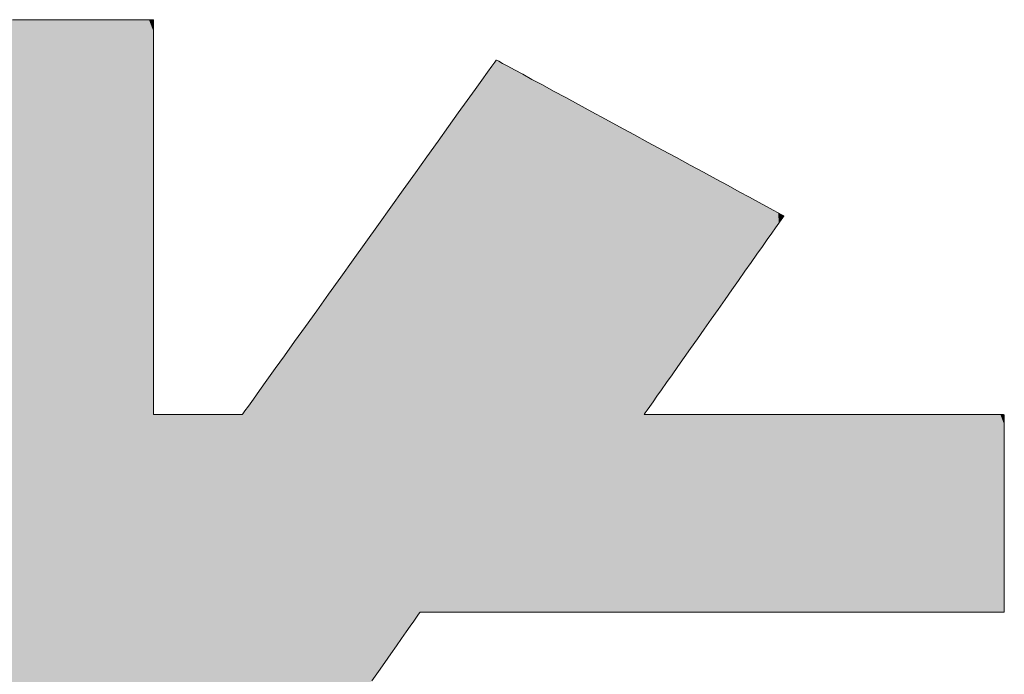
# Model space of a CAD drawing. Units: millimetres. Extents: x -210 to 210, y -148 to 149.
# Drawn here: x 167 to 168, y 132 to 133 of the extents above; entities that cross this region are included whole.
import ezdxf

# ---------------------------------------------------------------- set-up
doc = ezdxf.new("R2010")
doc.units = ezdxf.units.MM
doc.layers.add('10ユーザー', color=7, linetype='Continuous')

# ---------------------------------------------------------------- blocks, each defined once
blk = doc.blocks.new('ナカ工業ロゴ_1-8_')
at = {"layer": '10ユーザー', "color": 7, "linetype": 'Continuous', "lineweight": 5}
for p, q in [((62961.676, 18970.004), (62961.08, 18970.004)), ((62962.247, 18970.004), (62961.676, 18970.004)), ((62962.79, 18970.004), (62962.247, 18970.004)), ((62963.298, 18970.004), (62962.79, 18970.004)), ((62963.766, 18970.004), (62963.298, 18970.004)), ((62964.188, 18970.004), (62963.766, 18970.004)), ((62964.559, 18970.004), (62964.188, 18970.004)), ((62964.873, 18970.004), (62964.559, 18970.004)), ((62965.125, 18970.004), (62964.873, 18970.004)), ((62965.308, 18970.004), (62965.125, 18970.004)), ((62965.418, 18970.004), (62965.308, 18970.004)), ((62965.449, 18970.004), (62965.418, 18970.004)), ((62965.449, 18969.954), (62965.449, 18970.004)), ((62965.449, 18969.83), (62965.449, 18969.954)), ((62965.449, 18969.636), (62965.449, 18969.83)), ((62965.449, 18969.379), (62965.449, 18969.636)), ((62965.449, 18969.062), (62965.449, 18969.379)), ((62965.449, 18968.693), (62965.449, 18969.062)), ((62965.449, 18968.275), (62965.449, 18968.693)), ((62976.024, 18968.69), (62975.934, 18968.564)), ((62976.067, 18968.75), (62976.024, 18968.69)), ((62976.083, 18968.748), (62976.067, 18968.75)), ((62976.147, 18968.713), (62976.083, 18968.748)), ((62976.264, 18968.65), (62976.147, 18968.713)), ((62976.43, 18968.56), (62976.264, 18968.65)), ((62975.8, 18968.377), (62975.626, 18968.133)), ((62975.934, 18968.564), (62975.8, 18968.377)), ((62976.64, 18968.446), (62976.43, 18968.56)), ((62976.891, 18968.31), (62976.64, 18968.446)), ((62965.449, 18967.815), (62965.449, 18968.275)), ((62975.626, 18968.133), (62975.414, 18967.838)), ((62977.178, 18968.154), (62976.891, 18968.31)), ((62977.499, 18967.98), (62977.178, 18968.154)), ((62965.449, 18967.318), (62965.449, 18967.815)), ((62975.414, 18967.838), (62975.17, 18967.496)), ((62977.848, 18967.791), (62977.499, 18967.98)), ((62978.223, 18967.588), (62977.848, 18967.791)), ((62975.17, 18967.496), (62974.895, 18967.112)), ((62978.618, 18967.373), (62978.223, 18967.588)), ((62965.449, 18966.789), (62965.449, 18967.318)), ((62974.895, 18967.112), (62974.593, 18966.691)), ((62979.031, 18967.149), (62978.618, 18967.373)), ((62979.458, 18966.918), (62979.031, 18967.149)), ((62979.894, 18966.681), (62979.458, 18966.918)), ((62965.449, 18966.233), (62965.449, 18966.789)), ((62974.593, 18966.691), (62974.269, 18966.237)), ((62980.335, 18966.442), (62979.894, 18966.681)), ((62965.449, 18965.656), (62965.449, 18966.233)), ((62974.269, 18966.237), (62973.924, 18965.756)), ((62980.778, 18966.201), (62980.335, 18966.442)), ((62981.22, 18965.962), (62980.778, 18966.201)), ((62981.654, 18965.726), (62981.22, 18965.962)), ((62965.449, 18965.063), (62965.449, 18965.656)), ((62973.924, 18965.756), (62973.564, 18965.253)), ((62982.079, 18965.496), (62981.654, 18965.726)), ((62982.49, 18965.273), (62982.079, 18965.496)), ((62965.449, 18964.46), (62965.449, 18965.063)), ((62973.564, 18965.253), (62973.191, 18964.731)), ((62982.884, 18965.059), (62982.49, 18965.273)), ((62983.255, 18964.858), (62982.884, 18965.059)), ((62973.191, 18964.731), (62972.808, 18964.196)), ((62983.601, 18964.67), (62983.255, 18964.858)), ((62983.917, 18964.499), (62983.601, 18964.67)), ((62965.449, 18963.852), (62965.449, 18964.46)), ((62984.201, 18964.345), (62983.917, 18964.499)), ((62972.808, 18964.196), (62972.419, 18963.653)), ((62984.446, 18964.212), (62984.201, 18964.345)), ((62984.651, 18964.101), (62984.446, 18964.212)), ((62984.81, 18964.014), (62984.651, 18964.101)), ((62965.449, 18963.244), (62965.449, 18963.852)), ((62984.921, 18963.955), (62984.81, 18964.014)), ((62984.826, 18963.692), (62984.903, 18963.801)), ((62984.903, 18963.801), (62984.956, 18963.876)), ((62984.978, 18963.923), (62984.921, 18963.955)), ((62984.956, 18963.876), (62984.983, 18963.914)), ((62984.983, 18963.914), (62984.978, 18963.923)), ((62972.419, 18963.653), (62972.028, 18963.107)), ((62984.608, 18963.382), (62984.727, 18963.551)), ((62984.727, 18963.551), (62984.826, 18963.692)), ((62965.449, 18962.642), (62965.449, 18963.244)), ((62984.317, 18962.969), (62984.471, 18963.187)), ((62984.471, 18963.187), (62984.608, 18963.382)), ((62972.028, 18963.107), (62971.638, 18962.562)), ((62984.149, 18962.731), (62984.317, 18962.969)), ((62965.449, 18962.05), (62965.449, 18962.642)), ((62971.638, 18962.562), (62971.252, 18962.022)), ((62983.969, 18962.475), (62984.149, 18962.731)), ((62983.778, 18962.204), (62983.969, 18962.475)), ((62965.449, 18961.475), (62965.449, 18962.05)), ((62971.252, 18962.022), (62970.874, 18961.494)), ((62983.578, 18961.92), (62983.778, 18962.204)), ((62983.16, 18961.326), (62983.372, 18961.627)), ((62983.372, 18961.627), (62983.578, 18961.92)), ((62965.449, 18960.922), (62965.449, 18961.475)), ((62970.874, 18961.494), (62970.507, 18960.982)), ((62982.946, 18961.022), (62983.16, 18961.326)), ((62982.73, 18960.715), (62982.946, 18961.022)), ((62965.449, 18960.395), (62965.449, 18960.922)), ((62970.507, 18960.982), (62970.155, 18960.49)), ((62982.515, 18960.41), (62982.73, 18960.715)), ((62970.155, 18960.49), (62969.821, 18960.024)), ((62982.303, 18960.109), (62982.515, 18960.41)), ((62965.449, 18959.902), (62965.449, 18960.395)), ((62982.095, 18959.814), (62982.303, 18960.109)), ((62965.449, 18959.445), (62965.449, 18959.902)), ((62969.821, 18960.024), (62969.509, 18959.587)), ((62981.894, 18959.528), (62982.095, 18959.814)), ((62969.509, 18959.587), (62969.221, 18959.186)), ((62981.701, 18959.254), (62981.894, 18959.528)), ((62965.449, 18959.032), (62965.449, 18959.445)), ((62969.221, 18959.186), (62968.963, 18958.824)), ((62981.519, 18958.995), (62981.701, 18959.254)), ((62965.449, 18958.668), (62965.449, 18959.032)), ((62981.348, 18958.753), (62981.519, 18958.995)), ((62965.449, 18958.357), (62965.449, 18958.668)), ((62968.963, 18958.824), (62968.736, 18958.507)), ((62981.192, 18958.531), (62981.348, 18958.753)), ((62965.449, 18958.105), (62965.449, 18958.357)), ((62968.736, 18958.507), (62968.544, 18958.24)), ((62980.929, 18958.157), (62981.051, 18958.331)), ((62981.051, 18958.331), (62981.192, 18958.531)), ((62965.449, 18957.918), (62965.449, 18958.105)), ((62968.391, 18958.027), (62968.281, 18957.872)), ((62968.544, 18958.24), (62968.391, 18958.027)), ((62980.745, 18957.896), (62980.826, 18958.011)), ((62980.826, 18958.011), (62980.929, 18958.157)), ((62965.449, 18957.801), (62965.449, 18957.918)), ((62965.449, 18957.759), (62965.449, 18957.801)), ((62965.458, 18957.759), (62965.449, 18957.759)), ((62965.483, 18957.759), (62965.458, 18957.759)), ((62965.524, 18957.759), (62965.483, 18957.759)), ((62965.58, 18957.759), (62965.524, 18957.759)), ((62965.649, 18957.759), (62965.58, 18957.759)), ((62965.73, 18957.759), (62965.649, 18957.759)), ((62965.822, 18957.759), (62965.73, 18957.759)), ((62965.924, 18957.759), (62965.822, 18957.759)), ((62966.034, 18957.759), (62965.924, 18957.759)), ((62966.152, 18957.759), (62966.034, 18957.759)), ((62966.276, 18957.759), (62966.152, 18957.759)), ((62966.405, 18957.759), (62966.276, 18957.759)), ((62966.537, 18957.759), (62966.405, 18957.759)), ((62966.673, 18957.759), (62966.537, 18957.759)), ((62966.809, 18957.759), (62966.673, 18957.759)), ((62966.946, 18957.759), (62966.809, 18957.759)), ((62967.081, 18957.759), (62966.946, 18957.759)), ((62967.215, 18957.759), (62967.081, 18957.759)), ((62967.344, 18957.759), (62967.215, 18957.759)), ((62967.47, 18957.759), (62967.344, 18957.759)), ((62967.589, 18957.759), (62967.47, 18957.759)), ((62967.701, 18957.759), (62967.589, 18957.759)), ((62967.805, 18957.759), (62967.701, 18957.759)), ((62967.899, 18957.759), (62967.805, 18957.759)), ((62967.983, 18957.759), (62967.899, 18957.759)), ((62968.055, 18957.759), (62967.983, 18957.759)), ((62968.114, 18957.759), (62968.055, 18957.759)), ((62968.158, 18957.759), (62968.114, 18957.759)), ((62968.187, 18957.759), (62968.158, 18957.759)), ((62968.199, 18957.759), (62968.187, 18957.759)), ((62968.216, 18957.782), (62968.199, 18957.759)), ((62968.281, 18957.872), (62968.216, 18957.782)), ((62980.652, 18957.759), (62980.655, 18957.768)), ((62980.711, 18957.759), (62980.652, 18957.759)), ((62980.655, 18957.768), (62980.687, 18957.814)), ((62980.687, 18957.814), (62980.745, 18957.896)), ((62980.837, 18957.759), (62980.711, 18957.759)), ((62981.025, 18957.759), (62980.837, 18957.759)), ((62981.27, 18957.759), (62981.025, 18957.759)), ((62981.569, 18957.759), (62981.27, 18957.759)), ((62981.915, 18957.759), (62981.569, 18957.759)), ((62982.303, 18957.759), (62981.915, 18957.759)), ((62982.73, 18957.759), (62982.303, 18957.759)), ((62983.189, 18957.759), (62982.73, 18957.759)), ((62983.677, 18957.759), (62983.189, 18957.759)), ((62984.188, 18957.759), (62983.677, 18957.759)), ((62984.717, 18957.759), (62984.188, 18957.759)), ((62985.26, 18957.759), (62984.717, 18957.759)), ((62985.811, 18957.759), (62985.26, 18957.759)), ((62986.366, 18957.759), (62985.811, 18957.759)), ((62986.92, 18957.759), (62986.366, 18957.759)), ((62987.468, 18957.759), (62986.92, 18957.759)), ((62988.004, 18957.759), (62987.468, 18957.759)), ((62988.525, 18957.759), (62988.004, 18957.759)), ((62989.026, 18957.759), (62988.525, 18957.759)), ((62989.5, 18957.759), (62989.026, 18957.759)), ((62989.944, 18957.759), (62989.5, 18957.759)), ((62990.353, 18957.759), (62989.944, 18957.759)), ((62990.722, 18957.759), (62990.353, 18957.759)), ((62991.045, 18957.759), (62990.722, 18957.759)), ((62991.318, 18957.759), (62991.045, 18957.759)), ((62991.537, 18957.759), (62991.318, 18957.759)), ((62991.696, 18957.759), (62991.537, 18957.759)), ((62991.79, 18957.759), (62991.696, 18957.759)), ((62991.815, 18957.758), (62991.79, 18957.759)), ((62991.815, 18957.732), (62991.815, 18957.758)), ((62991.815, 18957.669), (62991.815, 18957.732)), ((62991.815, 18957.571), (62991.815, 18957.669)), ((62991.815, 18957.441), (62991.815, 18957.571)), ((62991.815, 18957.282), (62991.815, 18957.441)), ((62991.815, 18957.097), (62991.815, 18957.282)), ((62991.815, 18956.887), (62991.815, 18957.097)), ((62991.815, 18956.656), (62991.815, 18956.887)), ((62991.815, 18956.407), (62991.815, 18956.656)), ((62991.815, 18956.142), (62991.815, 18956.407)), ((62991.815, 18955.864), (62991.815, 18956.142)), ((62991.815, 18955.575), (62991.815, 18955.864)), ((62991.815, 18955.279), (62991.815, 18955.575)), ((62991.815, 18954.977), (62991.815, 18955.279)), ((62991.815, 18954.673), (62991.815, 18954.977)), ((62991.815, 18954.369), (62991.815, 18954.673)), ((62991.815, 18954.068), (62991.815, 18954.369)), ((62991.815, 18953.772), (62991.815, 18954.068)), ((62991.815, 18953.485), (62991.815, 18953.772)), ((62991.815, 18953.209), (62991.815, 18953.485)), ((62991.815, 18952.946), (62991.815, 18953.209)), ((62991.815, 18952.7), (62991.815, 18952.946)), ((62991.815, 18952.472), (62991.815, 18952.7)), ((62991.815, 18952.266), (62991.815, 18952.472)), ((62991.815, 18952.085), (62991.815, 18952.266)), ((62991.815, 18951.93), (62991.815, 18952.085)), ((62991.815, 18951.805), (62991.815, 18951.93)), ((62973.6, 18951.48), (62973.662, 18951.569)), ((62973.662, 18951.569), (62973.699, 18951.622)), ((62973.699, 18951.622), (62973.71, 18951.636)), ((62973.71, 18951.636), (62973.787, 18951.636)), ((62973.787, 18951.636), (62973.974, 18951.636)), ((62973.974, 18951.636), (62974.264, 18951.636)), ((62974.264, 18951.636), (62974.648, 18951.636)), ((62974.648, 18951.636), (62975.118, 18951.636)), ((62975.118, 18951.636), (62975.667, 18951.636)), ((62975.667, 18951.636), (62976.286, 18951.636)), ((62976.286, 18951.636), (62976.968, 18951.636)), ((62976.968, 18951.636), (62977.705, 18951.636)), ((62977.705, 18951.636), (62978.489, 18951.636)), ((62978.489, 18951.636), (62979.312, 18951.636)), ((62979.312, 18951.636), (62980.166, 18951.636)), ((62980.166, 18951.636), (62981.043, 18951.636)), ((62981.043, 18951.636), (62981.935, 18951.636)), ((62981.935, 18951.636), (62982.835, 18951.636)), ((62982.835, 18951.636), (62983.733, 18951.636)), ((62983.733, 18951.636), (62984.624, 18951.636)), ((62984.624, 18951.636), (62985.497, 18951.636)), ((62985.497, 18951.636), (62986.347, 18951.636)), ((62986.347, 18951.636), (62987.164, 18951.636)), ((62987.164, 18951.636), (62987.941, 18951.636)), ((62987.941, 18951.636), (62988.669, 18951.636)), ((62988.669, 18951.636), (62989.342, 18951.636)), ((62989.342, 18951.636), (62989.951, 18951.636)), ((62989.951, 18951.636), (62990.487, 18951.636)), ((62990.487, 18951.636), (62990.944, 18951.636)), ((62990.944, 18951.636), (62991.313, 18951.636)), ((62991.313, 18951.636), (62991.587, 18951.636)), ((62991.587, 18951.636), (62991.757, 18951.636)), ((62991.757, 18951.636), (62991.815, 18951.636)), ((62991.815, 18951.713), (62991.815, 18951.805)), ((62991.815, 18951.656), (62991.815, 18951.713)), ((62991.815, 18951.636), (62991.815, 18951.656)), ((62991.815, 18951.636), (62991.815, 18951.636)), ((62973.407, 18951.205), (62973.514, 18951.358)), ((62973.514, 18951.358), (62973.6, 18951.48)), ((62973.136, 18950.818), (62973.281, 18951.024)), ((62973.281, 18951.024), (62973.407, 18951.205)), ((62972.976, 18950.589), (62973.136, 18950.818)), ((62972.616, 18950.075), (62972.802, 18950.341)), ((62972.802, 18950.341), (62972.976, 18950.589)), ((62972.42, 18949.795), (62972.616, 18950.075)), ((62972.216, 18949.504), (62972.42, 18949.795))]:
    blk.add_line(p, q, dxfattribs=at)
at = {"layer": '10ユーザー', "color": 7, "linetype": 'Continuous', "lineweight": 25}
for points in [[(62962.049, 18939.433), (62952.913, 18970.004), (62962.049, 18939.433), (62952.772, 18970.004)], [(62960.898, 18939.433), (62962.049, 18939.433), (62960.898, 18939.433), (62952.772, 18970.004)], [(62962.049, 18939.433), (62953.126, 18970.004), (62962.049, 18939.433), (62952.913, 18970.004)], [(62962.049, 18939.433), (62953.404, 18970.004), (62962.049, 18939.433), (62953.126, 18970.004)], [(62962.049, 18939.433), (62953.743, 18970.004), (62962.049, 18939.433), (62953.404, 18970.004)], [(62963.278, 18939.433), (62954.136, 18970.004), (62963.278, 18939.433), (62953.743, 18970.004)], [(62962.049, 18939.433), (62963.278, 18939.433), (62962.049, 18939.433), (62953.743, 18970.004)], [(62963.278, 18939.433), (62954.578, 18970.004), (62963.278, 18939.433), (62954.136, 18970.004)], [(62963.278, 18939.433), (62955.063, 18970.004), (62963.278, 18939.433), (62954.578, 18970.004)], [(62964.575, 18939.433), (62955.587, 18970.004), (62964.575, 18939.433), (62955.063, 18970.004)], [(62963.278, 18939.433), (62964.575, 18939.433), (62963.278, 18939.433), (62955.063, 18970.004)], [(62964.575, 18939.433), (62956.142, 18970.004), (62964.575, 18939.433), (62955.587, 18970.004)], [(62965.926, 18939.433), (62956.725, 18970.004), (62965.926, 18939.433), (62956.142, 18970.004)], [(62964.575, 18939.433), (62965.926, 18939.433), (62964.575, 18939.433), (62956.142, 18970.004)], [(62965.926, 18939.433), (62957.328, 18970.004), (62965.926, 18939.433), (62956.725, 18970.004)], [(62965.926, 18939.433), (62957.947, 18970.004), (62965.926, 18939.433), (62957.328, 18970.004)], [(62967.319, 18939.433), (62958.576, 18970.004), (62967.319, 18939.433), (62957.947, 18970.004)], [(62965.926, 18939.433), (62967.319, 18939.433), (62965.926, 18939.433), (62957.947, 18970.004)], [(62967.319, 18939.433), (62959.209, 18970.004), (62967.319, 18939.433), (62958.576, 18970.004)], [(62968.74, 18939.433), (62959.842, 18970.004), (62968.74, 18939.433), (62959.209, 18970.004)], [(62967.319, 18939.433), (62968.74, 18939.433), (62967.319, 18939.433), (62959.209, 18970.004)], [(62968.74, 18939.433), (62960.467, 18970.004), (62968.74, 18939.433), (62959.842, 18970.004)], [(62970.177, 18939.433), (62961.08, 18970.004), (62970.177, 18939.433), (62960.467, 18970.004)], [(62968.74, 18939.433), (62970.177, 18939.433), (62968.74, 18939.433), (62960.467, 18970.004)], [(62970.177, 18939.433), (62961.676, 18970.004), (62970.177, 18939.433), (62961.08, 18970.004)], [(62965.449, 18959.032), (62962.247, 18970.004), (62965.449, 18959.032), (62961.676, 18970.004)], [(62965.449, 18958.668), (62965.449, 18959.032), (62965.449, 18958.668), (62961.676, 18970.004)], [(62965.449, 18958.357), (62965.449, 18958.668), (62965.449, 18958.357), (62961.676, 18970.004)], [(62965.449, 18958.105), (62965.449, 18958.357), (62965.449, 18958.105), (62961.676, 18970.004)], [(62965.449, 18957.918), (62965.449, 18958.105), (62965.449, 18957.918), (62961.676, 18970.004)], [(62965.449, 18957.801), (62965.449, 18957.918), (62965.449, 18957.801), (62961.676, 18970.004)], [(62965.449, 18957.759), (62965.449, 18957.801), (62965.449, 18957.759), (62961.676, 18970.004)], [(62970.177, 18939.433), (62965.449, 18957.759), (62970.177, 18939.433), (62961.676, 18970.004)], [(62965.449, 18960.922), (62962.79, 18970.004), (62965.449, 18960.922), (62962.247, 18970.004)], [(62965.449, 18960.395), (62965.449, 18960.922), (62965.449, 18960.395), (62962.247, 18970.004)], [(62965.449, 18959.902), (62965.449, 18960.395), (62965.449, 18959.902), (62962.247, 18970.004)], [(62965.449, 18959.445), (62965.449, 18959.902), (62965.449, 18959.445), (62962.247, 18970.004)], [(62965.449, 18959.032), (62965.449, 18959.445), (62965.449, 18959.032), (62962.247, 18970.004)], [(62965.449, 18962.642), (62963.298, 18970.004), (62965.449, 18962.642), (62962.79, 18970.004)], [(62965.449, 18962.05), (62965.449, 18962.642), (62965.449, 18962.05), (62962.79, 18970.004)], [(62965.449, 18961.475), (62965.449, 18962.05), (62965.449, 18961.475), (62962.79, 18970.004)], [(62965.449, 18960.922), (62965.449, 18961.475), (62965.449, 18960.922), (62962.79, 18970.004)], [(62965.449, 18963.852), (62963.766, 18970.004), (62965.449, 18963.852), (62963.298, 18970.004)], [(62965.449, 18963.244), (62965.449, 18963.852), (62965.449, 18963.244), (62963.298, 18970.004)], [(62965.449, 18962.642), (62965.449, 18963.244), (62965.449, 18962.642), (62963.298, 18970.004)], [(62965.449, 18965.656), (62964.188, 18970.004), (62965.449, 18965.656), (62963.766, 18970.004)], [(62965.449, 18965.063), (62965.449, 18965.656), (62965.449, 18965.063), (62963.766, 18970.004)], [(62965.449, 18964.46), (62965.449, 18965.063), (62965.449, 18964.46), (62963.766, 18970.004)], [(62965.449, 18963.852), (62965.449, 18964.46), (62965.449, 18963.852), (62963.766, 18970.004)], [(62965.449, 18966.789), (62964.559, 18970.004), (62965.449, 18966.789), (62964.188, 18970.004)], [(62965.449, 18966.233), (62965.449, 18966.789), (62965.449, 18966.233), (62964.188, 18970.004)], [(62965.449, 18965.656), (62965.449, 18966.233), (62965.449, 18965.656), (62964.188, 18970.004)], [(62965.449, 18967.815), (62964.873, 18970.004), (62965.449, 18967.815), (62964.559, 18970.004)], [(62965.449, 18967.318), (62965.449, 18967.815), (62965.449, 18967.318), (62964.559, 18970.004)], [(62965.449, 18966.789), (62965.449, 18967.318), (62965.449, 18966.789), (62964.559, 18970.004)], [(62965.449, 18968.693), (62965.125, 18970.004), (62965.449, 18968.693), (62964.873, 18970.004)], [(62965.449, 18968.275), (62965.449, 18968.693), (62965.449, 18968.275), (62964.873, 18970.004)], [(62965.449, 18967.815), (62965.449, 18968.275), (62965.449, 18967.815), (62964.873, 18970.004)], [(62965.449, 18969.379), (62965.308, 18970.004), (62965.449, 18969.379), (62965.125, 18970.004)], [(62965.449, 18969.062), (62965.449, 18969.379), (62965.449, 18969.062), (62965.125, 18970.004)], [(62965.449, 18968.693), (62965.449, 18969.062), (62965.449, 18968.693), (62965.125, 18970.004)], [(62965.449, 18969.83), (62965.418, 18970.004), (62965.449, 18969.83), (62965.308, 18970.004)], [(62965.449, 18969.636), (62965.449, 18969.83), (62965.449, 18969.636), (62965.308, 18970.004)], [(62965.449, 18969.379), (62965.449, 18969.636), (62965.449, 18969.379), (62965.308, 18970.004)], [(62965.449, 18969.954), (62965.449, 18970.004), (62965.449, 18969.954), (62965.418, 18970.004)], [(62965.449, 18969.83), (62965.449, 18969.954), (62965.449, 18969.83), (62965.418, 18970.004)], [(62981.043, 18951.636), (62976.024, 18968.69), (62981.043, 18951.636), (62975.934, 18968.564)], [(62981.043, 18951.636), (62976.067, 18968.75), (62981.043, 18951.636), (62976.024, 18968.69)], [(62981.043, 18951.636), (62976.083, 18968.748), (62981.043, 18951.636), (62976.067, 18968.75)], [(62981.043, 18951.636), (62976.147, 18968.713), (62981.043, 18951.636), (62976.083, 18968.748)], [(62981.043, 18951.636), (62976.264, 18968.65), (62981.043, 18951.636), (62976.147, 18968.713)], [(62981.043, 18951.636), (62976.43, 18968.56), (62981.043, 18951.636), (62976.264, 18968.65)], [(62980.166, 18951.636), (62975.8, 18968.377), (62980.166, 18951.636), (62975.626, 18968.133)], [(62980.166, 18951.636), (62975.934, 18968.564), (62980.166, 18951.636), (62975.8, 18968.377)], [(62980.166, 18951.636), (62981.043, 18951.636), (62980.166, 18951.636), (62975.934, 18968.564)], [(62981.043, 18951.636), (62976.64, 18968.446), (62981.043, 18951.636), (62976.43, 18968.56)], [(62981.043, 18951.636), (62976.891, 18968.31), (62981.043, 18951.636), (62976.64, 18968.446)], [(62980.166, 18951.636), (62975.626, 18968.133), (62980.166, 18951.636), (62975.414, 18967.838)], [(62981.935, 18951.636), (62977.178, 18968.154), (62981.935, 18951.636), (62976.891, 18968.31)], [(62981.043, 18951.636), (62981.935, 18951.636), (62981.043, 18951.636), (62976.891, 18968.31)], [(62981.935, 18951.636), (62977.499, 18967.98), (62981.935, 18951.636), (62977.178, 18968.154)], [(62980.166, 18951.636), (62975.414, 18967.838), (62980.166, 18951.636), (62975.17, 18967.496)], [(62980.745, 18957.896), (62977.848, 18967.791), (62980.745, 18957.896), (62977.499, 18967.98)], [(62980.687, 18957.814), (62980.745, 18957.896), (62980.687, 18957.814), (62977.499, 18967.98)], [(62980.655, 18957.768), (62980.687, 18957.814), (62980.655, 18957.768), (62977.499, 18967.98)], [(62980.652, 18957.759), (62980.655, 18957.768), (62980.652, 18957.759), (62977.499, 18967.98)], [(62981.935, 18951.636), (62980.652, 18957.759), (62981.935, 18951.636), (62977.499, 18967.98)], [(62980.929, 18958.157), (62978.223, 18967.588), (62980.929, 18958.157), (62977.848, 18967.791)], [(62980.826, 18958.011), (62980.929, 18958.157), (62980.826, 18958.011), (62977.848, 18967.791)], [(62980.745, 18957.896), (62980.826, 18958.011), (62980.745, 18957.896), (62977.848, 18967.791)], [(62979.312, 18951.636), (62975.17, 18967.496), (62979.312, 18951.636), (62974.895, 18967.112)], [(62979.312, 18951.636), (62980.166, 18951.636), (62979.312, 18951.636), (62975.17, 18967.496)], [(62981.192, 18958.531), (62978.618, 18967.373), (62981.192, 18958.531), (62978.223, 18967.588)], [(62981.051, 18958.331), (62981.192, 18958.531), (62981.051, 18958.331), (62978.223, 18967.588)], [(62980.929, 18958.157), (62981.051, 18958.331), (62980.929, 18958.157), (62978.223, 18967.588)], [(62979.312, 18951.636), (62974.895, 18967.112), (62979.312, 18951.636), (62974.593, 18966.691)], [(62981.348, 18958.753), (62979.031, 18967.149), (62981.348, 18958.753), (62978.618, 18967.373)], [(62981.192, 18958.531), (62981.348, 18958.753), (62981.192, 18958.531), (62978.618, 18967.373)], [(62981.701, 18959.254), (62979.458, 18966.918), (62981.701, 18959.254), (62979.031, 18967.149)], [(62981.519, 18958.995), (62981.701, 18959.254), (62981.519, 18958.995), (62979.031, 18967.149)], [(62981.348, 18958.753), (62981.519, 18958.995), (62981.348, 18958.753), (62979.031, 18967.149)], [(62981.894, 18959.528), (62979.894, 18966.681), (62981.894, 18959.528), (62979.458, 18966.918)], [(62981.701, 18959.254), (62981.894, 18959.528), (62981.701, 18959.254), (62979.458, 18966.918)], [(62978.489, 18951.636), (62974.593, 18966.691), (62978.489, 18951.636), (62974.269, 18966.237)], [(62978.489, 18951.636), (62979.312, 18951.636), (62978.489, 18951.636), (62974.593, 18966.691)], [(62982.095, 18959.814), (62980.335, 18966.442), (62982.095, 18959.814), (62979.894, 18966.681)], [(62981.894, 18959.528), (62982.095, 18959.814), (62981.894, 18959.528), (62979.894, 18966.681)], [(62978.489, 18951.636), (62974.269, 18966.237), (62978.489, 18951.636), (62973.924, 18965.756)], [(62982.515, 18960.41), (62980.778, 18966.201), (62982.515, 18960.41), (62980.335, 18966.442)], [(62982.303, 18960.109), (62982.515, 18960.41), (62982.303, 18960.109), (62980.335, 18966.442)], [(62982.095, 18959.814), (62982.303, 18960.109), (62982.095, 18959.814), (62980.335, 18966.442)], [(62982.73, 18960.715), (62981.22, 18965.962), (62982.73, 18960.715), (62980.778, 18966.201)], [(62982.515, 18960.41), (62982.73, 18960.715), (62982.515, 18960.41), (62980.778, 18966.201)], [(62982.946, 18961.022), (62981.654, 18965.726), (62982.946, 18961.022), (62981.22, 18965.962)], [(62982.73, 18960.715), (62982.946, 18961.022), (62982.73, 18960.715), (62981.22, 18965.962)], [(62977.705, 18951.636), (62973.924, 18965.756), (62977.705, 18951.636), (62973.564, 18965.253)], [(62977.705, 18951.636), (62978.489, 18951.636), (62977.705, 18951.636), (62973.924, 18965.756)], [(62983.16, 18961.326), (62982.079, 18965.496), (62983.16, 18961.326), (62981.654, 18965.726)], [(62982.946, 18961.022), (62983.16, 18961.326), (62982.946, 18961.022), (62981.654, 18965.726)], [(62983.372, 18961.627), (62982.49, 18965.273), (62983.372, 18961.627), (62982.079, 18965.496)], [(62983.16, 18961.326), (62983.372, 18961.627), (62983.16, 18961.326), (62982.079, 18965.496)], [(62976.968, 18951.636), (62973.564, 18965.253), (62976.968, 18951.636), (62973.191, 18964.731)], [(62976.968, 18951.636), (62977.705, 18951.636), (62976.968, 18951.636), (62973.564, 18965.253)], [(62983.578, 18961.92), (62982.884, 18965.059), (62983.578, 18961.92), (62982.49, 18965.273)], [(62983.372, 18961.627), (62983.578, 18961.92), (62983.372, 18961.627), (62982.49, 18965.273)], [(62983.969, 18962.475), (62983.255, 18964.858), (62983.969, 18962.475), (62982.884, 18965.059)], [(62983.778, 18962.204), (62983.969, 18962.475), (62983.778, 18962.204), (62982.884, 18965.059)], [(62983.578, 18961.92), (62983.778, 18962.204), (62983.578, 18961.92), (62982.884, 18965.059)], [(62976.968, 18951.636), (62973.191, 18964.731), (62976.968, 18951.636), (62972.808, 18964.196)], [(62984.149, 18962.731), (62983.601, 18964.67), (62984.149, 18962.731), (62983.255, 18964.858)], [(62983.969, 18962.475), (62984.149, 18962.731), (62983.969, 18962.475), (62983.255, 18964.858)], [(62984.317, 18962.969), (62983.917, 18964.499), (62984.317, 18962.969), (62983.601, 18964.67)], [(62984.149, 18962.731), (62984.317, 18962.969), (62984.149, 18962.731), (62983.601, 18964.67)], [(62984.471, 18963.187), (62984.201, 18964.345), (62984.471, 18963.187), (62983.917, 18964.499)], [(62984.317, 18962.969), (62984.471, 18963.187), (62984.317, 18962.969), (62983.917, 18964.499)], [(62976.286, 18951.636), (62972.808, 18964.196), (62976.286, 18951.636), (62972.419, 18963.653)], [(62976.286, 18951.636), (62976.968, 18951.636), (62976.286, 18951.636), (62972.808, 18964.196)], [(62984.608, 18963.382), (62984.446, 18964.212), (62984.608, 18963.382), (62984.201, 18964.345)], [(62984.471, 18963.187), (62984.608, 18963.382), (62984.471, 18963.187), (62984.201, 18964.345)], [(62984.727, 18963.551), (62984.651, 18964.101), (62984.727, 18963.551), (62984.446, 18964.212)], [(62984.608, 18963.382), (62984.727, 18963.551), (62984.608, 18963.382), (62984.446, 18964.212)], [(62984.826, 18963.692), (62984.81, 18964.014), (62984.826, 18963.692), (62984.651, 18964.101)], [(62984.727, 18963.551), (62984.826, 18963.692), (62984.727, 18963.551), (62984.651, 18964.101)], [(62984.903, 18963.801), (62984.921, 18963.955), (62984.903, 18963.801), (62984.81, 18964.014)], [(62984.826, 18963.692), (62984.903, 18963.801), (62984.826, 18963.692), (62984.81, 18964.014)], [(62984.903, 18963.801), (62984.956, 18963.876), (62984.903, 18963.801), (62984.921, 18963.955)], [(62984.956, 18963.876), (62984.978, 18963.923), (62984.956, 18963.876), (62984.921, 18963.955)], [(62984.956, 18963.876), (62984.983, 18963.914), (62984.956, 18963.876), (62984.978, 18963.923)], [(62975.667, 18951.636), (62972.419, 18963.653), (62975.667, 18951.636), (62972.028, 18963.107)], [(62975.667, 18951.636), (62976.286, 18951.636), (62975.667, 18951.636), (62972.419, 18963.653)], [(62975.118, 18951.636), (62972.028, 18963.107), (62975.118, 18951.636), (62971.638, 18962.562)], [(62975.118, 18951.636), (62975.667, 18951.636), (62975.118, 18951.636), (62972.028, 18963.107)], [(62974.648, 18951.636), (62971.638, 18962.562), (62974.648, 18951.636), (62971.252, 18962.022)], [(62974.648, 18951.636), (62975.118, 18951.636), (62974.648, 18951.636), (62971.638, 18962.562)], [(62974.264, 18951.636), (62971.252, 18962.022), (62974.264, 18951.636), (62970.874, 18961.494)], [(62974.264, 18951.636), (62974.648, 18951.636), (62974.264, 18951.636), (62971.252, 18962.022)], [(62973.787, 18951.636), (62970.874, 18961.494), (62973.787, 18951.636), (62970.507, 18960.982)], [(62973.974, 18951.636), (62974.264, 18951.636), (62973.974, 18951.636), (62970.874, 18961.494)], [(62973.787, 18951.636), (62973.974, 18951.636), (62973.787, 18951.636), (62970.874, 18961.494)], [(62973.407, 18951.205), (62970.507, 18960.982), (62973.407, 18951.205), (62970.155, 18960.49)], [(62973.71, 18951.636), (62973.787, 18951.636), (62973.71, 18951.636), (62970.507, 18960.982)], [(62973.699, 18951.622), (62973.71, 18951.636), (62973.699, 18951.622), (62970.507, 18960.982)], [(62973.662, 18951.569), (62973.699, 18951.622), (62973.662, 18951.569), (62970.507, 18960.982)], [(62973.6, 18951.48), (62973.662, 18951.569), (62973.6, 18951.48), (62970.507, 18960.982)], [(62973.514, 18951.358), (62973.6, 18951.48), (62973.514, 18951.358), (62970.507, 18960.982)], [(62973.407, 18951.205), (62973.514, 18951.358), (62973.407, 18951.205), (62970.507, 18960.982)], [(62972.976, 18950.589), (62970.155, 18960.49), (62972.976, 18950.589), (62969.821, 18960.024)], [(62973.281, 18951.024), (62973.407, 18951.205), (62973.281, 18951.024), (62970.155, 18960.49)], [(62973.136, 18950.818), (62973.281, 18951.024), (62973.136, 18950.818), (62970.155, 18960.49)], [(62972.976, 18950.589), (62973.136, 18950.818), (62972.976, 18950.589), (62970.155, 18960.49)], [(62972.616, 18950.075), (62969.821, 18960.024), (62972.616, 18950.075), (62969.509, 18959.587)], [(62972.802, 18950.341), (62972.976, 18950.589), (62972.802, 18950.341), (62969.821, 18960.024)], [(62972.616, 18950.075), (62972.802, 18950.341), (62972.616, 18950.075), (62969.821, 18960.024)], [(62972.42, 18949.795), (62969.509, 18959.587), (62972.42, 18949.795), (62969.221, 18959.186)], [(62972.42, 18949.795), (62972.616, 18950.075), (62972.42, 18949.795), (62969.509, 18959.587)], [(62972.006, 18949.203), (62969.221, 18959.186), (62972.006, 18949.203), (62968.963, 18958.824)], [(62972.216, 18949.504), (62972.42, 18949.795), (62972.216, 18949.504), (62969.221, 18959.186)], [(62972.006, 18949.203), (62972.216, 18949.504), (62972.006, 18949.203), (62969.221, 18959.186)], [(62971.792, 18948.897), (62968.963, 18958.824), (62971.792, 18948.897), (62968.736, 18958.507)], [(62971.792, 18948.897), (62972.006, 18949.203), (62971.792, 18948.897), (62968.963, 18958.824)], [(62971.575, 18948.587), (62968.736, 18958.507), (62971.575, 18948.587), (62968.544, 18958.24)], [(62971.575, 18948.587), (62971.792, 18948.897), (62971.575, 18948.587), (62968.736, 18958.507)], [(62971.141, 18947.968), (62968.391, 18958.027), (62971.141, 18947.968), (62968.281, 18957.872)], [(62971.357, 18948.277), (62968.544, 18958.24), (62971.357, 18948.277), (62968.391, 18958.027)], [(62971.141, 18947.968), (62971.357, 18948.277), (62971.141, 18947.968), (62968.391, 18958.027)], [(62971.357, 18948.277), (62971.575, 18948.587), (62971.357, 18948.277), (62968.544, 18958.24)], [(62970.177, 18939.433), (62965.458, 18957.759), (62970.177, 18939.433), (62965.449, 18957.759)], [(62970.177, 18939.433), (62965.483, 18957.759), (62970.177, 18939.433), (62965.458, 18957.759)], [(62970.177, 18939.433), (62965.524, 18957.759), (62970.177, 18939.433), (62965.483, 18957.759)], [(62970.177, 18939.433), (62965.58, 18957.759), (62970.177, 18939.433), (62965.524, 18957.759)], [(62969.36, 18945.423), (62965.649, 18957.759), (62969.36, 18945.423), (62965.58, 18957.759)], [(62969.337, 18945.39), (62969.36, 18945.423), (62969.337, 18945.39), (62965.58, 18957.759)], [(62970.177, 18939.433), (62969.337, 18945.39), (62970.177, 18939.433), (62965.58, 18957.759)], [(62969.409, 18945.493), (62965.73, 18957.759), (62969.409, 18945.493), (62965.649, 18957.759)], [(62969.36, 18945.423), (62969.409, 18945.493), (62969.36, 18945.423), (62965.649, 18957.759)], [(62969.409, 18945.493), (62965.822, 18957.759), (62969.409, 18945.493), (62965.73, 18957.759)], [(62969.483, 18945.599), (62965.924, 18957.759), (62969.483, 18945.599), (62965.822, 18957.759)], [(62969.409, 18945.493), (62969.483, 18945.599), (62969.409, 18945.493), (62965.822, 18957.759)], [(62969.579, 18945.736), (62966.034, 18957.759), (62969.579, 18945.736), (62965.924, 18957.759)], [(62969.483, 18945.599), (62969.579, 18945.736), (62969.483, 18945.599), (62965.924, 18957.759)], [(62969.696, 18945.903), (62966.152, 18957.759), (62969.696, 18945.903), (62966.034, 18957.759)], [(62969.579, 18945.736), (62969.696, 18945.903), (62969.579, 18945.736), (62966.034, 18957.759)], [(62969.696, 18945.903), (62966.276, 18957.759), (62969.696, 18945.903), (62966.152, 18957.759)], [(62969.831, 18946.097), (62966.405, 18957.759), (62969.831, 18946.097), (62966.276, 18957.759)], [(62969.696, 18945.903), (62969.831, 18946.097), (62969.696, 18945.903), (62966.276, 18957.759)], [(62969.831, 18946.097), (62966.537, 18957.759), (62969.831, 18946.097), (62966.405, 18957.759)], [(62969.984, 18946.314), (62966.673, 18957.759), (62969.984, 18946.314), (62966.537, 18957.759)], [(62969.831, 18946.097), (62969.984, 18946.314), (62969.831, 18946.097), (62966.537, 18957.759)], [(62970.151, 18946.553), (62966.809, 18957.759), (62970.151, 18946.553), (62966.673, 18957.759)], [(62969.984, 18946.314), (62970.151, 18946.553), (62969.984, 18946.314), (62966.673, 18957.759)], [(62970.151, 18946.553), (62966.946, 18957.759), (62970.151, 18946.553), (62966.809, 18957.759)], [(62970.331, 18946.81), (62967.081, 18957.759), (62970.331, 18946.81), (62966.946, 18957.759)], [(62970.151, 18946.553), (62970.331, 18946.81), (62970.151, 18946.553), (62966.946, 18957.759)], [(62970.331, 18946.81), (62967.215, 18957.759), (62970.331, 18946.81), (62967.081, 18957.759)], [(62970.522, 18947.083), (62967.344, 18957.759), (62970.522, 18947.083), (62967.215, 18957.759)], [(62970.331, 18946.81), (62970.522, 18947.083), (62970.331, 18946.81), (62967.215, 18957.759)], [(62970.522, 18947.083), (62967.47, 18957.759), (62970.522, 18947.083), (62967.344, 18957.759)], [(62970.522, 18947.083), (62967.589, 18957.759), (62970.522, 18947.083), (62967.47, 18957.759)], [(62970.722, 18947.368), (62967.701, 18957.759), (62970.722, 18947.368), (62967.589, 18957.759)], [(62970.522, 18947.083), (62970.722, 18947.368), (62970.522, 18947.083), (62967.589, 18957.759)], [(62970.722, 18947.368), (62967.805, 18957.759), (62970.722, 18947.368), (62967.701, 18957.759)], [(62970.929, 18947.664), (62967.899, 18957.759), (62970.929, 18947.664), (62967.805, 18957.759)], [(62970.722, 18947.368), (62970.929, 18947.664), (62970.722, 18947.368), (62967.805, 18957.759)], [(62970.929, 18947.664), (62967.983, 18957.759), (62970.929, 18947.664), (62967.899, 18957.759)], [(62970.929, 18947.664), (62968.055, 18957.759), (62970.929, 18947.664), (62967.983, 18957.759)], [(62970.929, 18947.664), (62968.114, 18957.759), (62970.929, 18947.664), (62968.055, 18957.759)], [(62970.929, 18947.664), (62968.158, 18957.759), (62970.929, 18947.664), (62968.114, 18957.759)], [(62970.929, 18947.664), (62968.187, 18957.759), (62970.929, 18947.664), (62968.158, 18957.759)], [(62971.141, 18947.968), (62968.199, 18957.759), (62971.141, 18947.968), (62968.187, 18957.759)], [(62970.929, 18947.664), (62971.141, 18947.968), (62970.929, 18947.664), (62968.187, 18957.759)], [(62971.141, 18947.968), (62968.216, 18957.782), (62971.141, 18947.968), (62968.199, 18957.759)], [(62971.141, 18947.968), (62968.281, 18957.872), (62971.141, 18947.968), (62968.216, 18957.782)], [(62981.935, 18951.636), (62980.711, 18957.759), (62981.935, 18951.636), (62980.652, 18957.759)], [(62981.935, 18951.636), (62980.837, 18957.759), (62981.935, 18951.636), (62980.711, 18957.759)], [(62982.835, 18951.636), (62981.025, 18957.759), (62982.835, 18951.636), (62980.837, 18957.759)], [(62981.935, 18951.636), (62982.835, 18951.636), (62981.935, 18951.636), (62980.837, 18957.759)], [(62982.835, 18951.636), (62981.27, 18957.759), (62982.835, 18951.636), (62981.025, 18957.759)], [(62982.835, 18951.636), (62981.569, 18957.759), (62982.835, 18951.636), (62981.27, 18957.759)], [(62983.733, 18951.636), (62981.915, 18957.759), (62983.733, 18951.636), (62981.569, 18957.759)], [(62982.835, 18951.636), (62983.733, 18951.636), (62982.835, 18951.636), (62981.569, 18957.759)], [(62983.733, 18951.636), (62982.303, 18957.759), (62983.733, 18951.636), (62981.915, 18957.759)], [(62983.733, 18951.636), (62982.73, 18957.759), (62983.733, 18951.636), (62982.303, 18957.759)], [(62984.624, 18951.636), (62983.189, 18957.759), (62984.624, 18951.636), (62982.73, 18957.759)], [(62983.733, 18951.636), (62984.624, 18951.636), (62983.733, 18951.636), (62982.73, 18957.759)], [(62985.497, 18951.636), (62983.677, 18957.759), (62985.497, 18951.636), (62983.189, 18957.759)], [(62984.624, 18951.636), (62985.497, 18951.636), (62984.624, 18951.636), (62983.189, 18957.759)], [(62985.497, 18951.636), (62984.188, 18957.759), (62985.497, 18951.636), (62983.677, 18957.759)], [(62986.347, 18951.636), (62984.717, 18957.759), (62986.347, 18951.636), (62984.188, 18957.759)], [(62985.497, 18951.636), (62986.347, 18951.636), (62985.497, 18951.636), (62984.188, 18957.759)], [(62986.347, 18951.636), (62985.26, 18957.759), (62986.347, 18951.636), (62984.717, 18957.759)], [(62987.164, 18951.636), (62985.811, 18957.759), (62987.164, 18951.636), (62985.26, 18957.759)], [(62986.347, 18951.636), (62987.164, 18951.636), (62986.347, 18951.636), (62985.26, 18957.759)], [(62987.941, 18951.636), (62986.366, 18957.759), (62987.941, 18951.636), (62985.811, 18957.759)], [(62987.164, 18951.636), (62987.941, 18951.636), (62987.164, 18951.636), (62985.811, 18957.759)], [(62988.669, 18951.636), (62986.92, 18957.759), (62988.669, 18951.636), (62986.366, 18957.759)], [(62987.941, 18951.636), (62988.669, 18951.636), (62987.941, 18951.636), (62986.366, 18957.759)], [(62988.669, 18951.636), (62987.468, 18957.759), (62988.669, 18951.636), (62986.92, 18957.759)], [(62989.342, 18951.636), (62988.004, 18957.759), (62989.342, 18951.636), (62987.468, 18957.759)], [(62988.669, 18951.636), (62989.342, 18951.636), (62988.669, 18951.636), (62987.468, 18957.759)], [(62989.951, 18951.636), (62988.525, 18957.759), (62989.951, 18951.636), (62988.004, 18957.759)], [(62989.342, 18951.636), (62989.951, 18951.636), (62989.342, 18951.636), (62988.004, 18957.759)], [(62990.487, 18951.636), (62989.026, 18957.759), (62990.487, 18951.636), (62988.525, 18957.759)], [(62989.951, 18951.636), (62990.487, 18951.636), (62989.951, 18951.636), (62988.525, 18957.759)], [(62991.313, 18951.636), (62989.5, 18957.759), (62991.313, 18951.636), (62989.026, 18957.759)], [(62990.944, 18951.636), (62991.313, 18951.636), (62990.944, 18951.636), (62989.026, 18957.759)], [(62990.487, 18951.636), (62990.944, 18951.636), (62990.487, 18951.636), (62989.026, 18957.759)], [(62991.757, 18951.636), (62989.944, 18957.759), (62991.757, 18951.636), (62989.5, 18957.759)], [(62991.587, 18951.636), (62991.757, 18951.636), (62991.587, 18951.636), (62989.5, 18957.759)], [(62991.313, 18951.636), (62991.587, 18951.636), (62991.313, 18951.636), (62989.5, 18957.759)], [(62991.815, 18952.7), (62990.353, 18957.759), (62991.815, 18952.7), (62989.944, 18957.759)], [(62991.815, 18952.472), (62991.815, 18952.7), (62991.815, 18952.472), (62989.944, 18957.759)], [(62991.815, 18952.266), (62991.815, 18952.472), (62991.815, 18952.266), (62989.944, 18957.759)], [(62991.815, 18952.085), (62991.815, 18952.266), (62991.815, 18952.085), (62989.944, 18957.759)], [(62991.815, 18951.93), (62991.815, 18952.085), (62991.815, 18951.93), (62989.944, 18957.759)], [(62991.815, 18951.805), (62991.815, 18951.93), (62991.815, 18951.805), (62989.944, 18957.759)], [(62991.815, 18951.713), (62991.815, 18951.805), (62991.815, 18951.713), (62989.944, 18957.759)], [(62991.815, 18951.656), (62991.815, 18951.713), (62991.815, 18951.656), (62989.944, 18957.759)], [(62991.815, 18951.636), (62991.815, 18951.656), (62991.815, 18951.636), (62989.944, 18957.759)], [(62991.757, 18951.636), (62991.815, 18951.636), (62991.757, 18951.636), (62989.944, 18957.759)], [(62991.815, 18954.068), (62990.722, 18957.759), (62991.815, 18954.068), (62990.353, 18957.759)], [(62991.815, 18953.772), (62991.815, 18954.068), (62991.815, 18953.772), (62990.353, 18957.759)], [(62991.815, 18953.485), (62991.815, 18953.772), (62991.815, 18953.485), (62990.353, 18957.759)], [(62991.815, 18953.209), (62991.815, 18953.485), (62991.815, 18953.209), (62990.353, 18957.759)], [(62991.815, 18952.946), (62991.815, 18953.209), (62991.815, 18952.946), (62990.353, 18957.759)], [(62991.815, 18952.7), (62991.815, 18952.946), (62991.815, 18952.7), (62990.353, 18957.759)], [(62991.815, 18954.977), (62991.045, 18957.759), (62991.815, 18954.977), (62990.722, 18957.759)], [(62991.815, 18954.673), (62991.815, 18954.977), (62991.815, 18954.673), (62990.722, 18957.759)], [(62991.815, 18954.369), (62991.815, 18954.673), (62991.815, 18954.369), (62990.722, 18957.759)], [(62991.815, 18954.068), (62991.815, 18954.369), (62991.815, 18954.068), (62990.722, 18957.759)], [(62991.815, 18955.864), (62991.318, 18957.759), (62991.815, 18955.864), (62991.045, 18957.759)], [(62991.815, 18955.575), (62991.815, 18955.864), (62991.815, 18955.575), (62991.045, 18957.759)], [(62991.815, 18955.279), (62991.815, 18955.575), (62991.815, 18955.279), (62991.045, 18957.759)], [(62991.815, 18954.977), (62991.815, 18955.279), (62991.815, 18954.977), (62991.045, 18957.759)], [(62991.815, 18956.656), (62991.537, 18957.759), (62991.815, 18956.656), (62991.318, 18957.759)], [(62991.815, 18956.407), (62991.815, 18956.656), (62991.815, 18956.407), (62991.318, 18957.759)], [(62991.815, 18956.142), (62991.815, 18956.407), (62991.815, 18956.142), (62991.318, 18957.759)], [(62991.815, 18955.864), (62991.815, 18956.142), (62991.815, 18955.864), (62991.318, 18957.759)], [(62991.815, 18957.282), (62991.696, 18957.759), (62991.815, 18957.282), (62991.537, 18957.759)], [(62991.815, 18957.097), (62991.815, 18957.282), (62991.815, 18957.097), (62991.537, 18957.759)], [(62991.815, 18956.887), (62991.815, 18957.097), (62991.815, 18956.887), (62991.537, 18957.759)], [(62991.815, 18956.656), (62991.815, 18956.887), (62991.815, 18956.656), (62991.537, 18957.759)], [(62991.815, 18957.669), (62991.79, 18957.759), (62991.815, 18957.669), (62991.696, 18957.759)], [(62991.815, 18957.571), (62991.815, 18957.669), (62991.815, 18957.571), (62991.696, 18957.759)], [(62991.815, 18957.441), (62991.815, 18957.571), (62991.815, 18957.441), (62991.696, 18957.759)], [(62991.815, 18957.282), (62991.815, 18957.441), (62991.815, 18957.282), (62991.696, 18957.759)], [(62991.815, 18957.732), (62991.815, 18957.758), (62991.815, 18957.732), (62991.79, 18957.759)], [(62991.815, 18957.669), (62991.815, 18957.732), (62991.815, 18957.669), (62991.79, 18957.759)]]:
    blk.add_solid(points, dxfattribs=at)

msp = doc.modelspace()

# ---------------------------------------------------------------- block references
at = {"layer": '10ユーザー', "color": 132, "linetype": 'Continuous', "lineweight": 5, "true_color": 0x00c0c0, "xscale": 0.061063348416, "yscale": 0.061063348416}
msp.add_blockref('ナカ工業ロゴ_1-8_', (-3678.1279, -1025.2191), dxfattribs=at)

doc.saveas('drawing.dxf')
